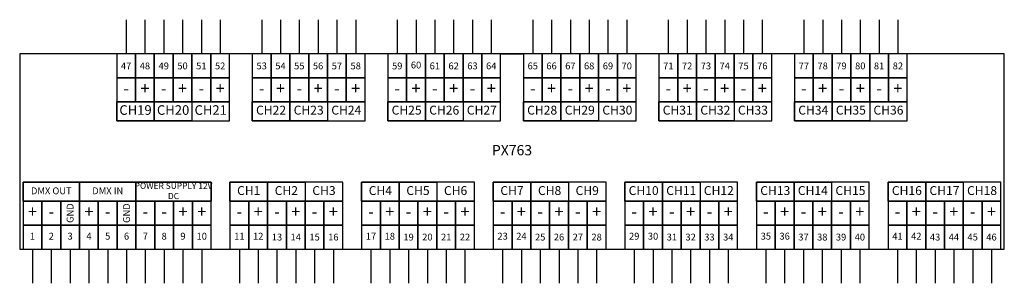
# Model space of a CAD drawing. Units: millimetres. Extents: x 0 to 288, y -10 to 67.
import ezdxf

# ---------------------------------------------------------------- set-up
doc = ezdxf.new("R2010")
doc.units = ezdxf.units.MM
doc.layers.add('Warstwa 1', color=7, linetype='Continuous')
doc.styles.add('Simplex', font='simplex.shx')

# ---------------------------------------------------------------- blocks, each defined once
blk = doc.blocks.new('PX763_Driver LED 36x350')
at = {"layer": 'Warstwa 1'}
for p, q in [((31.13, 67), (31.13, 57)), ((31.13, 67), (31.13, 57)), ((36.63, 67), (36.63, 57)), ((36.63, 67), (36.63, 57)), ((42.13, 67), (42.13, 57)), ((42.13, 67), (42.13, 57)), ((47.63, 67), (47.63, 57)), ((47.63, 67), (47.63, 57)), ((53.13, 67), (53.13, 57)), ((53.13, 67), (53.13, 57)), ((58.63, 67), (58.63, 57)), ((58.63, 67), (58.63, 57)), ((70.78, 67), (70.78, 57)), ((70.78, 67), (70.78, 57)), ((76.28, 67), (76.28, 57)), ((76.28, 67), (76.28, 57)), ((81.78, 67), (81.78, 57)), ((81.78, 67), (81.78, 57)), ((87.28, 67), (87.28, 57)), ((87.28, 67), (87.28, 57)), ((92.78, 67), (92.78, 57)), ((92.78, 67), (92.78, 57)), ((98.28, 67), (98.28, 57)), ((98.28, 67), (98.28, 57)), ((110.43, 67), (110.43, 57)), ((110.43, 67), (110.43, 57)), ((115.93, 67), (115.93, 57)), ((115.93, 67), (115.93, 57)), ((121.43, 67), (121.43, 57)), ((121.43, 67), (121.43, 57)), ((126.93, 67), (126.93, 57)), ((126.93, 67), (126.93, 57)), ((132.43, 67), (132.43, 57)), ((132.43, 67), (132.43, 57)), ((137.93, 67), (137.93, 57)), ((137.93, 67), (137.93, 57)), ((150.07, 67), (150.07, 57)), ((150.07, 67), (150.07, 57)), ((155.57, 67), (155.57, 57)), ((155.57, 67), (155.57, 57)), ((161.07, 67), (161.07, 57)), ((161.07, 67), (161.07, 57)), ((166.57, 67), (166.57, 57)), ((166.57, 67), (166.57, 57)), ((172.07, 67), (172.07, 57)), ((172.07, 67), (172.07, 57)), ((177.57, 67), (177.57, 57)), ((177.57, 67), (177.57, 57)), ((189.72, 67), (189.72, 57)), ((189.72, 67), (189.72, 57)), ((195.22, 67), (195.22, 57)), ((195.22, 67), (195.22, 57)), ((200.72, 67), (200.72, 57)), ((200.72, 67), (200.72, 57)), ((206.22, 67), (206.22, 57)), ((206.22, 67), (206.22, 57)), ((211.72, 67), (211.72, 57)), ((211.72, 67), (211.72, 57)), ((217.22, 67), (217.22, 57)), ((217.22, 67), (217.22, 57)), ((229.37, 67), (229.37, 57)), ((229.37, 67), (229.37, 57)), ((234.87, 67), (234.87, 57)), ((234.87, 67), (234.87, 57)), ((240.37, 67), (240.37, 57)), ((240.37, 67), (240.37, 57)), ((245.87, 67), (245.87, 57)), ((245.87, 67), (245.87, 57)), ((251.37, 67), (251.37, 57)), ((251.37, 67), (251.37, 57)), ((256.87, 67), (256.87, 57)), ((256.87, 67), (256.87, 57)), ((140.68, 57), (147.32, 57)), ((3.75, 0), (3.75, -10)), ((3.75, 0), (3.75, -10)), ((9.25, 0), (9.25, -10)), ((9.25, 0), (9.25, -10)), ((14.75, 0), (14.75, -10)), ((14.75, 0), (14.75, -10)), ((20.25, 0), (20.25, -10)), ((20.25, 0), (20.25, -10)), ((25.75, 0), (25.75, -10)), ((25.75, 0), (25.75, -10)), ((31.25, 0), (31.25, -10)), ((31.25, 0), (31.25, -10)), ((36.75, 0), (36.75, -10)), ((36.75, 0), (36.75, -10)), ((42.25, 0), (42.25, -10)), ((42.25, 0), (42.25, -10)), ((47.75, 0), (47.75, -10)), ((47.75, 0), (47.75, -10)), ((53.25, 0), (53.25, -10)), ((53.25, 0), (53.25, -10)), ((64.25, 0), (64.25, -10)), ((64.25, 0), (64.25, -10)), ((69.75, 0), (69.75, -10)), ((69.75, 0), (69.75, -10)), ((75.25, 0), (75.25, -10)), ((75.25, 0), (75.25, -10)), ((80.75, 0), (80.75, -10)), ((80.75, 0), (80.75, -10)), ((86.25, 0), (86.25, -10)), ((86.25, 0), (86.25, -10)), ((91.75, 0), (91.75, -10)), ((91.75, 0), (91.75, -10)), ((102.75, 0), (102.75, -10)), ((102.75, 0), (102.75, -10)), ((108.25, 0), (108.25, -10)), ((108.25, 0), (108.25, -10)), ((113.75, 0), (113.75, -10)), ((113.75, 0), (113.75, -10)), ((119.25, 0), (119.25, -10)), ((119.25, 0), (119.25, -10)), ((124.75, 0), (124.75, -10)), ((124.75, 0), (124.75, -10)), ((130.25, 0), (130.25, -10)), ((130.25, 0), (130.25, -10)), ((141.25, 0), (141.25, -10)), ((141.25, 0), (141.25, -10)), ((146.75, 0), (146.75, -10)), ((146.75, 0), (146.75, -10)), ((152.25, 0), (152.25, -10)), ((152.25, 0), (152.25, -10)), ((157.75, 0), (157.75, -10)), ((157.75, 0), (157.75, -10)), ((163.25, 0), (163.25, -10)), ((163.25, 0), (163.25, -10)), ((168.75, 0), (168.75, -10)), ((168.75, 0), (168.75, -10)), ((179.75, 0), (179.75, -10)), ((179.75, 0), (179.75, -10)), ((185.25, 0), (185.25, -10)), ((185.25, 0), (185.25, -10)), ((190.75, 0), (190.75, -10)), ((190.75, 0), (190.75, -10)), ((196.25, 0), (196.25, -10)), ((196.25, 0), (196.25, -10)), ((201.75, 0), (201.75, -10)), ((201.75, 0), (201.75, -10)), ((207.25, 0), (207.25, -10)), ((207.25, 0), (207.25, -10)), ((218.25, 0), (218.25, -10)), ((218.25, 0), (218.25, -10)), ((223.75, 0), (223.75, -10)), ((223.75, 0), (223.75, -10)), ((229.25, 0), (229.25, -10)), ((229.25, 0), (229.25, -10)), ((234.75, 0), (234.75, -10)), ((234.75, 0), (234.75, -10)), ((240.25, 0), (240.25, -10)), ((240.25, 0), (240.25, -10)), ((245.75, 0), (245.75, -10)), ((245.75, 0), (245.75, -10)), ((256.75, 0), (256.75, -10)), ((256.75, 0), (256.75, -10)), ((262.25, 0), (262.25, -10)), ((262.25, 0), (262.25, -10)), ((267.75, 0), (267.75, -10)), ((267.75, 0), (267.75, -10)), ((273.25, 0), (273.25, -10)), ((273.25, 0), (273.25, -10)), ((278.75, 0), (278.75, -10)), ((278.75, 0), (278.75, -10)), ((284.25, 0), (284.25, -10)), ((284.25, 0), (284.25, -10))]:
    blk.add_line(p, q, dxfattribs=at)
for points in [[(0, 0), (288, 0), (288, 57), (0, 57)], [(28.38, 50), (33.88, 50), (33.88, 57), (28.38, 57)], [(33.88, 50), (39.38, 50), (39.38, 57), (33.88, 57)], [(39.38, 50), (44.88, 50), (44.88, 57), (39.38, 57)], [(44.88, 50), (50.38, 50), (50.38, 57), (44.88, 57)], [(50.38, 50), (55.88, 50), (55.88, 57), (50.38, 57)], [(55.88, 50), (61.38, 50), (61.38, 57), (55.88, 57)], [(68.03, 50), (73.53, 50), (73.53, 57), (68.03, 57)], [(73.53, 50), (79.03, 50), (79.03, 57), (73.53, 57)], [(79.03, 50), (84.53, 50), (84.53, 57), (79.03, 57)], [(84.53, 50), (90.03, 50), (90.03, 57), (84.53, 57)], [(90.03, 50), (95.53, 50), (95.53, 57), (90.03, 57)], [(95.53, 50), (101.03, 50), (101.03, 57), (95.53, 57)], [(107.68, 50), (113.18, 50), (113.18, 57), (107.68, 57)], [(113.18, 50), (118.68, 50), (118.68, 57), (113.18, 57)], [(118.68, 50), (124.18, 50), (124.18, 57), (118.68, 57)], [(124.18, 50), (129.68, 50), (129.68, 57), (124.18, 57)], [(129.68, 50), (135.18, 50), (135.18, 57), (129.68, 57)], [(135.18, 50), (140.68, 50), (140.68, 57), (135.18, 57)], [(147.32, 50), (152.82, 50), (152.82, 57), (147.32, 57)], [(152.82, 50), (158.32, 50), (158.32, 57), (152.82, 57)], [(158.32, 50), (163.82, 50), (163.82, 57), (158.32, 57)], [(163.82, 50), (169.32, 50), (169.32, 57), (163.82, 57)], [(169.32, 50), (174.82, 50), (174.82, 57), (169.32, 57)], [(174.82, 50), (180.32, 50), (180.32, 57), (174.82, 57)], [(186.97, 50), (192.47, 50), (192.47, 57), (186.97, 57)], [(192.47, 50), (197.97, 50), (197.97, 57), (192.47, 57)], [(197.97, 50), (203.47, 50), (203.47, 57), (197.97, 57)], [(203.47, 50), (208.97, 50), (208.97, 57), (203.47, 57)], [(208.97, 50), (214.47, 50), (214.47, 57), (208.97, 57)], [(214.47, 50), (219.97, 50), (219.97, 57), (214.47, 57)], [(226.62, 50), (232.12, 50), (232.12, 57), (226.62, 57)], [(232.12, 50), (237.62, 50), (237.62, 57), (232.12, 57)], [(237.62, 50), (243.12, 50), (243.12, 57), (237.62, 57)], [(243.12, 50), (248.62, 50), (248.62, 57), (243.12, 57)], [(248.62, 50), (254.12, 50), (254.12, 57), (248.62, 57)], [(254.12, 50), (259.62, 50), (259.62, 57), (254.12, 57)], [(28.38, 43), (33.88, 43), (33.88, 50), (28.38, 50)], [(33.88, 43), (39.38, 43), (39.38, 50), (33.88, 50)], [(39.38, 43), (44.88, 43), (44.88, 50), (39.38, 50)], [(44.88, 43), (50.38, 43), (50.38, 50), (44.88, 50)], [(50.38, 43), (55.88, 43), (55.88, 50), (50.38, 50)], [(55.88, 43), (61.38, 43), (61.38, 50), (55.88, 50)], [(68.03, 43), (73.53, 43), (73.53, 50), (68.03, 50)], [(73.53, 43), (79.03, 43), (79.03, 50), (73.53, 50)], [(79.03, 43), (84.53, 43), (84.53, 50), (79.03, 50)], [(84.53, 43), (90.03, 43), (90.03, 50), (84.53, 50)], [(90.03, 43), (95.53, 43), (95.53, 50), (90.03, 50)], [(95.53, 43), (101.03, 43), (101.03, 50), (95.53, 50)], [(107.68, 43), (113.18, 43), (113.18, 50), (107.68, 50)], [(113.18, 43), (118.68, 43), (118.68, 50), (113.18, 50)], [(118.68, 43), (124.18, 43), (124.18, 50), (118.68, 50)], [(124.18, 43), (129.68, 43), (129.68, 50), (124.18, 50)], [(129.68, 43), (135.18, 43), (135.18, 50), (129.68, 50)], [(135.18, 43), (140.68, 43), (140.68, 50), (135.18, 50)], [(147.32, 43), (152.82, 43), (152.82, 50), (147.32, 50)], [(152.82, 43), (158.32, 43), (158.32, 50), (152.82, 50)], [(158.32, 43), (163.82, 43), (163.82, 50), (158.32, 50)], [(163.82, 43), (169.32, 43), (169.32, 50), (163.82, 50)], [(169.32, 43), (174.82, 43), (174.82, 50), (169.32, 50)], [(174.82, 43), (180.32, 43), (180.32, 50), (174.82, 50)], [(186.97, 43), (192.47, 43), (192.47, 50), (186.97, 50)], [(192.47, 43), (197.97, 43), (197.97, 50), (192.47, 50)], [(197.97, 43), (203.47, 43), (203.47, 50), (197.97, 50)], [(203.47, 43), (208.97, 43), (208.97, 50), (203.47, 50)], [(208.97, 43), (214.47, 43), (214.47, 50), (208.97, 50)], [(214.47, 43), (219.97, 43), (219.97, 50), (214.47, 50)], [(226.62, 43), (232.12, 43), (232.12, 50), (226.62, 50)], [(232.12, 43), (237.62, 43), (237.62, 50), (232.12, 50)], [(237.62, 43), (243.12, 43), (243.12, 50), (237.62, 50)], [(243.12, 43), (248.62, 43), (248.62, 50), (243.12, 50)], [(248.62, 43), (254.12, 43), (254.12, 50), (248.62, 50)], [(254.12, 43), (259.62, 43), (259.62, 50), (254.12, 50)], [(28.38, 37.5), (61.38, 37.5), (61.38, 43), (28.38, 43)], [(28.38, 43), (39.38, 43), (39.38, 37.5), (28.38, 37.5)], [(39.38, 43), (50.38, 43), (50.38, 37.5), (39.38, 37.5)], [(68.03, 37.5), (101.03, 37.5), (101.03, 43), (68.03, 43)], [(68.03, 43), (79.03, 43), (79.03, 37.5), (68.03, 37.5)], [(79.03, 43), (90.03, 43), (90.03, 37.5), (79.03, 37.5)], [(107.68, 37.5), (140.68, 37.5), (140.68, 43), (107.68, 43)], [(107.68, 43), (118.68, 43), (118.68, 37.5), (107.68, 37.5)], [(118.68, 43), (129.68, 43), (129.68, 37.5), (118.68, 37.5)], [(147.32, 37.5), (180.32, 37.5), (180.32, 43), (147.32, 43)], [(147.32, 43), (158.32, 43), (158.32, 37.5), (147.32, 37.5)], [(158.32, 43), (169.32, 43), (169.32, 37.5), (158.32, 37.5)], [(186.97, 37.5), (219.97, 37.5), (219.97, 43), (186.97, 43)], [(186.97, 43), (197.97, 43), (197.97, 37.5), (186.97, 37.5)], [(197.97, 43), (208.97, 43), (208.97, 37.5), (197.97, 37.5)], [(226.62, 37.5), (259.62, 37.5), (259.62, 43), (226.62, 43)], [(226.62, 43), (237.62, 43), (237.62, 37.5), (226.62, 37.5)], [(237.62, 43), (248.62, 43), (248.62, 37.5), (237.62, 37.5)], [(1, 14), (56, 14), (56, 19.5), (1, 19.5)], [(1, 19.5), (17.5, 19.5), (17.5, 14), (1, 14)], [(17.5, 19.5), (34, 19.5), (34, 14), (17.5, 14)], [(34, 19.5), (56, 19.5), (56, 14), (34, 14)], [(61.5, 14), (94.5, 14), (94.5, 19.5), (61.5, 19.5)], [(61.5, 19.5), (72.5, 19.5), (72.5, 14), (61.5, 14)], [(72.5, 19.5), (83.5, 19.5), (83.5, 14), (72.5, 14)], [(100, 14), (133, 14), (133, 19.5), (100, 19.5)], [(100, 19.5), (111, 19.5), (111, 14), (100, 14)], [(111, 19.5), (122, 19.5), (122, 14), (111, 14)], [(138.5, 14), (171.5, 14), (171.5, 19.5), (138.5, 19.5)], [(138.5, 19.5), (149.5, 19.5), (149.5, 14), (138.5, 14)], [(149.5, 19.5), (160.5, 19.5), (160.5, 14), (149.5, 14)], [(177, 14), (210, 14), (210, 19.5), (177, 19.5)], [(177, 19.5), (188, 19.5), (188, 14), (177, 14)], [(188, 19.5), (199, 19.5), (199, 14), (188, 14)], [(215.5, 14), (248.5, 14), (248.5, 19.5), (215.5, 19.5)], [(215.5, 19.5), (226.5, 19.5), (226.5, 14), (215.5, 14)], [(226.5, 19.5), (237.5, 19.5), (237.5, 14), (226.5, 14)], [(254, 14), (287, 14), (287, 19.5), (254, 19.5)], [(254, 19.5), (265, 19.5), (265, 14), (254, 14)], [(265, 19.5), (276, 19.5), (276, 14), (265, 14)], [(1, 7), (6.5, 7), (6.5, 14), (1, 14)], [(6.5, 7), (12, 7), (12, 14), (6.5, 14)], [(12, 7), (17.5, 7), (17.5, 14), (12, 14)], [(17.5, 7), (23, 7), (23, 14), (17.5, 14)], [(23, 7), (28.5, 7), (28.5, 14), (23, 14)], [(28.5, 7), (34, 7), (34, 14), (28.5, 14)], [(34, 7), (39.5, 7), (39.5, 14), (34, 14)], [(39.5, 7), (45, 7), (45, 14), (39.5, 14)], [(45, 7), (50.5, 7), (50.5, 14), (45, 14)], [(50.5, 7), (56, 7), (56, 14), (50.5, 14)], [(61.5, 7), (67, 7), (67, 14), (61.5, 14)], [(67, 7), (72.5, 7), (72.5, 14), (67, 14)], [(72.5, 7), (78, 7), (78, 14), (72.5, 14)], [(78, 7), (83.5, 7), (83.5, 14), (78, 14)], [(83.5, 7), (89, 7), (89, 14), (83.5, 14)], [(89, 7), (94.5, 7), (94.5, 14), (89, 14)], [(100, 7), (105.5, 7), (105.5, 14), (100, 14)], [(105.5, 7), (111, 7), (111, 14), (105.5, 14)], [(111, 7), (116.5, 7), (116.5, 14), (111, 14)], [(116.5, 7), (122, 7), (122, 14), (116.5, 14)], [(122, 7), (127.5, 7), (127.5, 14), (122, 14)], [(127.5, 7), (133, 7), (133, 14), (127.5, 14)], [(138.5, 7), (144, 7), (144, 14), (138.5, 14)], [(144, 7), (149.5, 7), (149.5, 14), (144, 14)], [(149.5, 7), (155, 7), (155, 14), (149.5, 14)], [(155, 7), (160.5, 7), (160.5, 14), (155, 14)], [(160.5, 7), (166, 7), (166, 14), (160.5, 14)], [(166, 7), (171.5, 7), (171.5, 14), (166, 14)], [(177, 7), (182.5, 7), (182.5, 14), (177, 14)], [(182.5, 7), (188, 7), (188, 14), (182.5, 14)], [(188, 7), (193.5, 7), (193.5, 14), (188, 14)], [(193.5, 7), (199, 7), (199, 14), (193.5, 14)], [(199, 7), (204.5, 7), (204.5, 14), (199, 14)], [(204.5, 7), (210, 7), (210, 14), (204.5, 14)], [(215.5, 7), (221, 7), (221, 14), (215.5, 14)], [(221, 7), (226.5, 7), (226.5, 14), (221, 14)], [(226.5, 7), (232, 7), (232, 14), (226.5, 14)], [(232, 7), (237.5, 7), (237.5, 14), (232, 14)], [(237.5, 7), (243, 7), (243, 14), (237.5, 14)], [(243, 7), (248.5, 7), (248.5, 14), (243, 14)], [(254, 7), (259.5, 7), (259.5, 14), (254, 14)], [(259.5, 7), (265, 7), (265, 14), (259.5, 14)], [(265, 7), (270.5, 7), (270.5, 14), (265, 14)], [(270.5, 7), (276, 7), (276, 14), (270.5, 14)], [(276, 7), (281.5, 7), (281.5, 14), (276, 14)], [(281.5, 7), (287, 7), (287, 14), (281.5, 14)], [(1, 0), (6.5, 0), (6.5, 7), (1, 7)], [(6.5, 0), (12, 0), (12, 7), (6.5, 7)], [(12, 0), (17.5, 0), (17.5, 7), (12, 7)], [(17.5, 0), (23, 0), (23, 7), (17.5, 7)], [(23, 0), (28.5, 0), (28.5, 7), (23, 7)], [(28.5, 0), (34, 0), (34, 7), (28.5, 7)], [(34, 0), (39.5, 0), (39.5, 7), (34, 7)], [(39.5, 0), (45, 0), (45, 7), (39.5, 7)], [(45, 0), (50.5, 0), (50.5, 7), (45, 7)], [(50.5, 0), (56, 0), (56, 7), (50.5, 7)], [(61.5, 0), (67, 0), (67, 7), (61.5, 7)], [(67, 0), (72.5, 0), (72.5, 7), (67, 7)], [(72.5, 0), (78, 0), (78, 7), (72.5, 7)], [(78, 0), (83.5, 0), (83.5, 7), (78, 7)], [(83.5, 0), (89, 0), (89, 7), (83.5, 7)], [(89, 0), (94.5, 0), (94.5, 7), (89, 7)], [(100, 0), (105.5, 0), (105.5, 7), (100, 7)], [(105.5, 0), (111, 0), (111, 7), (105.5, 7)], [(111, 0), (116.5, 0), (116.5, 7), (111, 7)], [(116.5, 0), (122, 0), (122, 7), (116.5, 7)], [(122, 0), (127.5, 0), (127.5, 7), (122, 7)], [(127.5, 0), (133, 0), (133, 7), (127.5, 7)], [(138.5, 0), (144, 0), (144, 7), (138.5, 7)], [(144, 0), (149.5, 0), (149.5, 7), (144, 7)], [(149.5, 0), (155, 0), (155, 7), (149.5, 7)], [(155, 0), (160.5, 0), (160.5, 7), (155, 7)], [(160.5, 0), (166, 0), (166, 7), (160.5, 7)], [(166, 0), (171.5, 0), (171.5, 7), (166, 7)], [(177, 0), (182.5, 0), (182.5, 7), (177, 7)], [(182.5, 0), (188, 0), (188, 7), (182.5, 7)], [(188, 0), (193.5, 0), (193.5, 7), (188, 7)], [(193.5, 0), (199, 0), (199, 7), (193.5, 7)], [(199, 0), (204.5, 0), (204.5, 7), (199, 7)], [(204.5, 0), (210, 0), (210, 7), (204.5, 7)], [(215.5, 0), (221, 0), (221, 7), (215.5, 7)], [(221, 0), (226.5, 0), (226.5, 7), (221, 7)], [(226.5, 0), (232, 0), (232, 7), (226.5, 7)], [(232, 0), (237.5, 0), (237.5, 7), (232, 7)], [(237.5, 0), (243, 0), (243, 7), (237.5, 7)], [(243, 0), (248.5, 0), (248.5, 7), (243, 7)], [(254, 0), (259.5, 0), (259.5, 7), (254, 7)], [(259.5, 0), (265, 0), (265, 7), (259.5, 7)], [(265, 0), (270.5, 0), (270.5, 7), (265, 7)], [(270.5, 0), (276, 0), (276, 7), (270.5, 7)], [(276, 0), (281.5, 0), (281.5, 7), (276, 7)], [(281.5, 0), (287, 0), (287, 7), (281.5, 7)]]:
    blk.add_lwpolyline(points, close=True, dxfattribs=at)
at = {"layer": 'Warstwa 1', "attachment_point": 5, "style": 'Simplex'}
for s, insert, char_height, width in [('60', (115.93, 53.5), 2, 5.5), ('\\T0.75;47', (31.13, 53.5), 2, 5.5), ('\\T0.75;48', (36.63, 53.5), 2, 5.5), ('\\T0.75;49', (42.13, 53.5), 2, 5.5), ('\\T0.75;50', (47.63, 53.5), 2, 5.5), ('\\T0.75;51', (53.13, 53.5), 2, 5.5), ('\\T0.75;52', (58.63, 53.5), 2, 5.5), ('\\T0.75;53', (70.78, 53.5), 2, 5.5), ('\\T0.75;54', (76.28, 53.5), 2, 5.5), ('\\T0.75;55', (81.78, 53.5), 2, 5.5), ('\\T0.75;56', (87.28, 53.5), 2, 5.5), ('\\T0.75;57', (92.78, 53.5), 2, 5.5), ('\\T0.75;58', (98.28, 53.5), 2, 5.5), ('\\T0.75;59', (110.43, 53.5), 2, 5.5), ('\\T0.75;61', (121.43, 53.5), 2, 5.5), ('\\T0.75;62', (126.93, 53.5), 2, 5.5), ('\\T0.75;63', (132.43, 53.5), 2, 5.5), ('\\T0.75;64', (137.93, 53.5), 2, 5.5), ('\\T0.75;65', (150.07, 53.5), 2, 5.5), ('\\T0.75;66', (155.57, 53.5), 2, 5.5), ('\\T0.75;67', (161.07, 53.5), 2, 5.5), ('\\T0.75;68', (166.57, 53.5), 2, 5.5), ('\\T0.75;69', (172.07, 53.5), 2, 5.5), ('\\T0.75;70', (177.57, 53.5), 2, 5.5), ('\\T0.75;71', (189.72, 53.5), 2, 5.5), ('\\T0.75;72', (195.22, 53.5), 2, 5.5), ('\\T0.75;73', (200.72, 53.5), 2, 5.5), ('\\T0.75;74', (206.22, 53.5), 2, 5.5), ('\\T0.75;75', (211.72, 53.5), 2, 5.5), ('\\T0.75;76', (217.22, 53.5), 2, 5.5), ('\\T0.75;77', (229.37, 53.5), 2, 5.5), ('\\T0.75;78', (234.87, 53.5), 2, 5.5), ('\\T0.75;79', (240.37, 53.5), 2, 5.5), ('\\T0.75;80', (245.87, 53.5), 2, 5.5), ('\\T0.75;81', (251.37, 53.5), 2, 5.5), ('\\T0.75;82', (256.87, 53.5), 2, 5.5), ('-', (31.13, 46.5), 3.5, 5.5), ('+', (36.63, 46.5), 3.5, 5.5), ('-', (42.13, 46.5), 3.5, 5.5), ('+', (47.63, 46.5), 3.5, 5.5), ('-', (53.13, 46.5), 3.5, 5.5), ('+', (58.63, 46.5), 3.5, 5.5), ('-', (70.78, 46.5), 3.5, 5.5), ('+', (76.28, 46.5), 3.5, 5.5), ('-', (81.78, 46.5), 3.5, 5.5), ('+', (87.28, 46.5), 3.5, 5.5), ('-', (92.78, 46.5), 3.5, 5.5), ('+', (98.28, 46.5), 3.5, 5.5), ('-', (110.43, 46.5), 3.5, 5.5), ('+', (115.93, 46.5), 3.5, 5.5), ('-', (121.43, 46.5), 3.5, 5.5), ('+', (126.93, 46.5), 3.5, 5.5), ('-', (132.43, 46.5), 3.5, 5.5), ('+', (137.93, 46.5), 3.5, 5.5), ('-', (150.07, 46.5), 3.5, 5.5), ('+', (155.57, 46.5), 3.5, 5.5), ('-', (161.07, 46.5), 3.5, 5.5), ('+', (166.57, 46.5), 3.5, 5.5), ('-', (172.07, 46.5), 3.5, 5.5), ('+', (177.57, 46.5), 3.5, 5.5), ('-', (189.72, 46.5), 3.5, 5.5), ('+', (195.22, 46.5), 3.5, 5.5), ('-', (200.72, 46.5), 3.5, 5.5), ('+', (206.22, 46.5), 3.5, 5.5), ('-', (211.72, 46.5), 3.5, 5.5), ('+', (217.22, 46.5), 3.5, 5.5), ('-', (229.37, 46.5), 3.5, 5.5), ('+', (234.87, 46.5), 3.5, 5.5), ('-', (240.37, 46.5), 3.5, 5.5), ('+', (245.87, 46.5), 3.5, 5.5), ('-', (251.37, 46.5), 3.5, 5.5), ('+', (256.87, 46.5), 3.5, 5.5), ('CH19', (33.88, 40.25), 2.8, 5.5), ('CH20', (44.88, 40.25), 2.8, 5.5), ('CH21', (55.88, 40.25), 2.8, 5.5), ('CH22', (73.53, 40.25), 2.6, 5.5), ('CH23', (84.53, 40.25), 2.6, 5.5), ('CH24', (95.53, 40.25), 2.6, 5.5), ('CH25', (113.18, 40.25), 2.6, 5.5), ('CH26', (124.18, 40.25), 2.6, 5.5), ('CH27', (135.18, 40.25), 2.6, 5.5), ('CH28', (152.82, 40.25), 2.6, 5.5), ('CH29', (163.82, 40.25), 2.6, 5.5), ('CH30', (174.82, 40.25), 2.6, 5.5), ('CH31', (192.47, 40.25), 2.6, 5.5), ('CH32', (203.47, 40.25), 2.6, 5.5), ('CH33', (214.47, 40.25), 2.6, 5.5), ('CH34', (232.12, 40.25), 2.6, 5.5), ('CH35', (243.12, 40.25), 2.6, 5.5), ('CH36', (254.12, 40.25), 2.6, 5.5), ('PX763', (144, 28.5), 3, 100), ('DMX OUT', (9.25, 16.75), 2, 16.5), ('DMX IN', (25.75, 16.75), 2, 16.5), ('POWER SUPPLY 12V DC', (45, 16.75), 1.8, 23.9859), ('CH1', (67, 16.75), 2.6, 10.8413), ('CH2', (78, 16.75), 2.6, 5.5), ('CH3', (89, 16.75), 2.6, 5.5), ('CH4', (105.5, 16.75), 2.6, 5.5), ('CH5', (116.5, 16.75), 2.6, 5.5), ('CH6', (127.5, 16.75), 2.6, 5.5), ('CH7', (144, 16.75), 2.6, 5.5), ('CH8', (155, 16.75), 2.6, 5.5), ('CH9', (166, 16.75), 2.6, 5.5), ('CH10', (182.5, 16.75), 2.6, 5.5), ('CH11', (193.5, 16.75), 2.6, 5.5), ('CH12', (204.5, 16.75), 2.6, 5.5), ('CH13', (221, 16.75), 2.6, 5.5), ('CH14', (232, 16.75), 2.6, 5.5), ('CH15', (243, 16.75), 2.6, 5.5), ('CH16', (259.5, 16.75), 2.6, 5.5), ('CH17', (270.5, 16.75), 2.6, 5.5), ('CH18', (281.5, 16.75), 2.6, 5.5), ('+', (3.75, 10.5), 3.5, 5.5), ('+', (20.25, 10.5), 3.5, 5.5), ('+', (47.75, 10.5), 3.5, 5.5), ('+', (53.25, 10.5), 3.5, 5.5), ('+', (69.75, 10.5), 3.5, 5.5), ('+', (80.75, 10.5), 3.5, 5.5), ('+', (91.75, 10.5), 3.5, 5.5), ('+', (108.25, 10.5), 3.5, 5.5), ('+', (119.25, 10.5), 3.5, 5.5), ('+', (130.25, 10.5), 3.5, 5.5), ('+', (146.75, 10.5), 3.5, 5.5), ('+', (157.75, 10.5), 3.5, 5.5), ('+', (168.75, 10.5), 3.5, 5.5), ('+', (185.25, 10.5), 3.5, 5.5), ('+', (196.25, 10.5), 3.5, 5.5), ('+', (207.25, 10.5), 3.5, 5.5), ('+', (223.75, 10.5), 3.5, 5.5), ('+', (234.75, 10.5), 3.5, 5.5), ('+', (245.75, 10.5), 3.5, 5.5), ('+', (262.25, 10.5), 3.5, 5.5), ('+', (273.25, 10.5), 3.5, 5.5), ('+', (284.25, 10.5), 3.5, 5.5), ('-', (9.25, 10.5), 3.5, 5.5), ('-', (25.75, 10.5), 3.5, 5.5), ('-', (36.75, 10.5), 3.5, 5.5), ('-', (42.25, 10.5), 3.5, 5.5), ('-', (64.25, 10.5), 3.5, 5.5), ('-', (75.25, 10.5), 3.5, 5.5), ('-', (86.25, 10.5), 3.5, 5.5), ('-', (102.75, 10.5), 3.5, 5.5), ('-', (113.75, 10.5), 3.5, 5.5), ('-', (124.75, 10.5), 3.5, 5.5), ('-', (141.25, 10.5), 3.5, 5.5), ('-', (152.25, 10.5), 3.5, 5.5), ('-', (163.25, 10.5), 3.5, 5.5), ('-', (179.75, 10.5), 3.5, 5.5), ('-', (190.75, 10.5), 3.5, 5.5), ('-', (201.75, 10.5), 3.5, 5.5), ('-', (218.25, 10.5), 3.5, 5.5), ('-', (229.25, 10.5), 3.5, 5.5), ('-', (240.25, 10.5), 3.5, 5.5), ('-', (256.75, 10.5), 3.5, 5.5), ('-', (267.75, 10.5), 3.5, 5.5), ('-', (278.75, 10.5), 3.5, 5.5), ('1', (3.75, 3.5), 2, 5.5), ('2', (9.25, 3.5), 2, 5.5), ('3', (14.75, 3.5), 2, 5.5), ('4', (20.25, 3.5), 2, 5.5), ('5', (25.75, 3.5), 2, 5.5), ('6', (31.25, 3.5), 2, 5.5), ('7', (36.75, 3.5), 2, 5.5), ('8', (42.25, 3.5), 2, 5.5), ('9', (47.75, 3.5), 2, 5.5), ('10', (53.25, 3.5), 2, 5.5), ('11', (64.25, 3.5), 2, 5.5), ('12', (69.75, 3.5), 2, 5.5), ('\\T0.75;13', (75.25, 3.5), 2, 5.5), ('\\T0.75;14', (80.75, 3.5), 2, 5.5), ('\\T0.75;15', (86.25, 3.5), 2, 5.5), ('\\T0.75;16', (91.75, 3.5), 2, 5.5), ('17', (102.75, 3.5), 2, 5.5), ('18', (108.25, 3.5), 2, 5.5), ('\\T0.75;19', (113.75, 3.5), 2, 5.5), ('\\T0.75;20', (119.25, 3.5), 2, 5.5), ('\\T0.75;21', (124.75, 3.5), 2, 5.5), ('\\T0.75;22', (130.25, 3.5), 2, 5.5), ('23', (141.25, 3.5), 2, 5.5), ('24', (146.75, 3.5), 2, 5.5), ('\\T0.75;25', (152.25, 3.5), 2, 5.5), ('\\T0.75;26', (157.75, 3.5), 2, 5.5), ('\\T0.75;27', (163.25, 3.5), 2, 5.5), ('\\T0.75;28', (168.75, 3.5), 2, 5.5), ('29', (179.75, 3.5), 2, 5.5), ('30', (185.25, 3.5), 2, 5.5), ('\\T0.75;31', (190.75, 3.5), 2, 5.5), ('\\T0.75;32', (196.25, 3.5), 2, 5.5), ('\\T0.75;33', (201.75, 3.5), 2, 5.5), ('\\T0.75;34', (207.25, 3.5), 2, 5.5), ('35', (218.25, 3.5), 2, 5.5), ('36', (223.75, 3.5), 2, 5.5), ('\\T0.75;37', (229.25, 3.5), 2, 5.5), ('\\T0.75;38', (234.75, 3.5), 2, 5.5), ('\\T0.75;39', (240.25, 3.5), 2, 5.5), ('\\T0.75;40', (245.75, 3.5), 2, 5.5), ('41', (256.75, 3.5), 2, 5.5), ('42', (262.25, 3.5), 2, 5.5), ('\\T0.75;43', (267.75, 3.5), 2, 5.5), ('\\T0.75;44', (273.25, 3.5), 2, 5.5), ('\\T0.75;45', (278.75, 3.5), 2, 5.5), ('\\T0.75;46', (284.25, 3.5), 2, 5.5)]:
    blk.add_mtext(s, dxfattribs=dict(at, insert=insert, char_height=char_height, width=width))
at = {"layer": 'Warstwa 1', "char_height": 3.5, "width": 5.5, "attachment_point": 5, "rotation": 90, "style": 'Simplex'}
for insert in [(14.75, 10.5), (31.25, 10.5)]:
    blk.add_mtext('\\H0.571429x;GND', dxfattribs=dict(at, insert=insert))

msp = doc.modelspace()

# ---------------------------------------------------------------- block references
msp.add_blockref('PX763_Driver LED 36x350', (0, 0))

doc.saveas('drawing.dxf')
